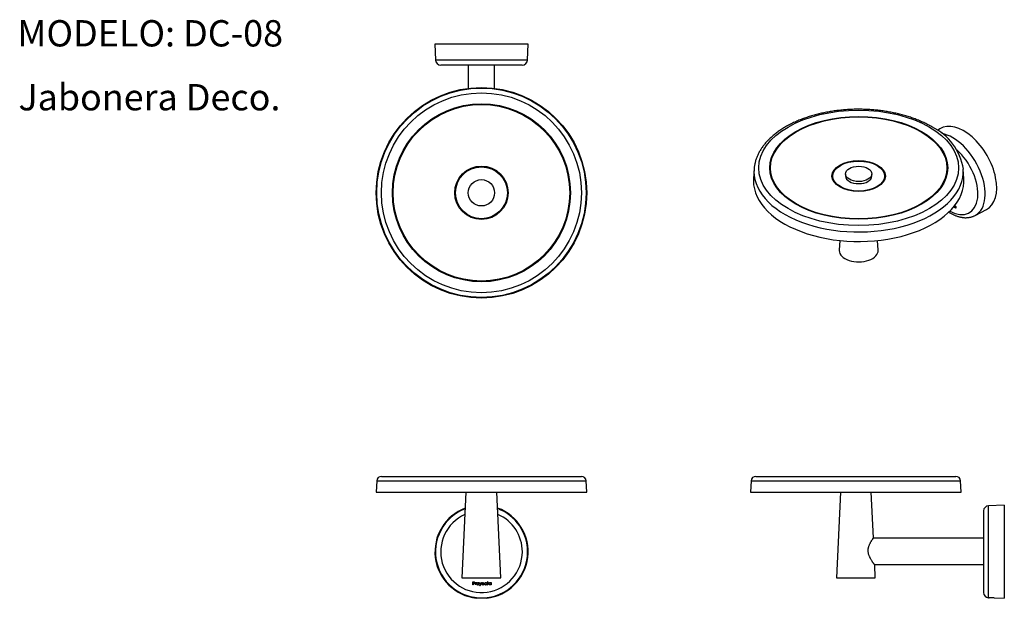
# Model space of a CAD drawing. Units: inches. Extents: x 0.8 to 19.6, y 7.1 to 18.1.
import ezdxf
from ezdxf.enums import TextEntityAlignment as Align

# ---------------------------------------------------------------- set-up
doc = ezdxf.new("R2010")
doc.units = ezdxf.units.IN
doc.header["$MEASUREMENT"] = 0
for name, color, linetype in [('1-03-0856', 7, 'Continuous'), ('1-03-1317', 7, 'Continuous'), ('1-03-1318', 7, 'Continuous'), ('1-03-1326', 7, 'Continuous'), ('1-03-1327', 7, 'Continuous'), ('Default', 7, 'Continuous')]:
    doc.layers.add(name, color=color, linetype=linetype)
doc.styles.add('SEACAD_Arial', font='arial.ttf')

# ---------------------------------------------------------------- blocks, each defined once
blk = doc.blocks.new('SE')
at = {"layer": '1-03-0856', "color": 7, "linetype": 'Continuous'}
for p, q in [((11.041, 5.362), (11.041, 5.42)), ((11.047, 5.362), (11.041, 5.362)), ((11.047, 5.414), (11.047, 5.394)), ((11.047, 5.389), (11.047, 5.362)), ((11.087, 5.362), (11.087, 5.405)), ((11.087, 5.405), (11.092, 5.405)), ((11.092, 5.362), (11.087, 5.362)), ((11.092, 5.405), (11.092, 5.398)), ((11.108, 5.404), (11.105, 5.4)), ((11.179, 5.365), (11.162, 5.405)), ((11.162, 5.405), (11.167, 5.405)), ((11.167, 5.405), (11.182, 5.371)), ((11.171, 5.346), (11.179, 5.365)), ((11.177, 5.346), (11.171, 5.346)), ((11.203, 5.405), (11.177, 5.346)), ((11.182, 5.371), (11.197, 5.405)), ((11.197, 5.405), (11.203, 5.405)), ((11.252, 5.383), (11.213, 5.383)), ((11.214, 5.387), (11.246, 5.387)), ((11.246, 5.376), (11.251, 5.373)), ((11.304, 5.396), (11.3, 5.393)), ((11.3, 5.373), (11.304, 5.37)), ((11.32, 5.405), (11.312, 5.405)), ((11.312, 5.405), (11.312, 5.4)), ((11.312, 5.4), (11.32, 5.4)), ((11.32, 5.421), (11.32, 5.405)), ((11.326, 5.421), (11.32, 5.421)), ((11.32, 5.4), (11.32, 5.362)), ((11.32, 5.362), (11.326, 5.362)), ((11.326, 5.405), (11.326, 5.421)), ((11.334, 5.405), (11.326, 5.405)), ((11.326, 5.362), (11.326, 5.4)), ((11.326, 5.4), (11.334, 5.4)), ((11.334, 5.4), (11.334, 5.405)), ((11.38, 5.397), (11.38, 5.405)), ((11.38, 5.405), (11.386, 5.405)), ((11.38, 5.362), (11.38, 5.369)), ((11.386, 5.362), (11.38, 5.362)), ((11.386, 5.405), (11.386, 5.362)), ((11.109, 5.111), (11.109, 5.118)), ((11.299, 5.118), (11.299, 5.111))]:
    blk.add_line(p, q, dxfattribs=at)
for centre, radius, start, end in [((11.204, 5.991), 0.885, 110.4883, 263.8377), ((11.204, 5.991), 0.875, 110.781, 0), ((11.204, 5.991), 0.885, 276.1623, 69.7912), ((11.204, 5.991), 0.875, 0, 69.5024), ((11.204, 5.991), 0.775, 114.0332, 0), ((11.204, 5.991), 0.775, 0, 66.2953), ((11.204, 6.924), 1.808, 266.987, 273.0101)]:
    blk.add_arc(centre, radius, start, end, dxfattribs=at)
for points, knots in [([(11.041, 5.42), (11.045, 5.42), (11.049, 5.42), (11.053, 5.42), (11.06, 5.42), (11.064, 5.42), (11.067, 5.419), (11.07, 5.418), (11.073, 5.416), (11.077, 5.411), (11.078, 5.408), (11.078, 5.4), (11.077, 5.397), (11.075, 5.395), (11.073, 5.392), (11.07, 5.39), (11.066, 5.39), (11.064, 5.389), (11.059, 5.389), (11.051, 5.389), (11.05, 5.389), (11.049, 5.389), (11.047, 5.389)], [0, 0, 0, 0, 0.137055, 0.137055, 0.137055, 0.297012, 0.297012, 0.297012, 0.416267, 0.416267, 0.535522, 0.535522, 0.655969, 0.655969, 0.655969, 0.775339, 0.775339, 0.775339, 0.951279, 0.951279, 0.951279, 1, 1, 1, 1]), ([(11.047, 5.394), (11.051, 5.394), (11.054, 5.394), (11.057, 5.394), (11.061, 5.394), (11.064, 5.395), (11.066, 5.395), (11.068, 5.396), (11.069, 5.397), (11.07, 5.399), (11.071, 5.4), (11.072, 5.402), (11.072, 5.406), (11.071, 5.408), (11.07, 5.41), (11.069, 5.411), (11.068, 5.412), (11.064, 5.414), (11.062, 5.414), (11.058, 5.414), (11.054, 5.414), (11.051, 5.414), (11.047, 5.414)], [0, 0, 0, 0, 0.163761, 0.163761, 0.163761, 0.311499, 0.311499, 0.311499, 0.405869, 0.405869, 0.405869, 0.501169, 0.501169, 0.594637, 0.594637, 0.594637, 0.711942, 0.711942, 0.829248, 0.829248, 0.829248, 1, 1, 1, 1]), ([(11.092, 5.398), (11.094, 5.401), (11.096, 5.403), (11.097, 5.404), (11.099, 5.405), (11.101, 5.406), (11.105, 5.406), (11.107, 5.405), (11.108, 5.404)], [0, 0, 0, 0, 0.402768, 0.402768, 0.402768, 0.743126, 0.743126, 1, 1, 1, 1]), ([(11.105, 5.4), (11.104, 5.4), (11.103, 5.4), (11.101, 5.4), (11.099, 5.4), (11.097, 5.398), (11.095, 5.397), (11.094, 5.394), (11.093, 5.391), (11.092, 5.389), (11.092, 5.384), (11.092, 5.376), (11.092, 5.371), (11.092, 5.366), (11.092, 5.362)], [0, 0, 0, 0, 0.056856, 0.056856, 0.19331, 0.19331, 0.19331, 0.369427, 0.369427, 0.369427, 0.688765, 0.688765, 0.688765, 1, 1, 1, 1]), ([(11.133, 5.406), (11.14, 5.406), (11.146, 5.403), (11.15, 5.399), (11.154, 5.394), (11.156, 5.389), (11.156, 5.377), (11.154, 5.372), (11.15, 5.367), (11.145, 5.363), (11.14, 5.361), (11.127, 5.361), (11.121, 5.363), (11.117, 5.367), (11.113, 5.372), (11.111, 5.377), (11.111, 5.389), (11.113, 5.394), (11.117, 5.399), (11.121, 5.403), (11.127, 5.406), (11.133, 5.406)], [0, 0, 0, 0, 0.130489, 0.130489, 0.130489, 0.251299, 0.251299, 0.372888, 0.372888, 0.372888, 0.499455, 0.499455, 0.626768, 0.626768, 0.626768, 0.748572, 0.748572, 0.868814, 0.868814, 0.868814, 1, 1, 1, 1]), ([(11.133, 5.4), (11.129, 5.4), (11.125, 5.399), (11.122, 5.395), (11.118, 5.392), (11.117, 5.388), (11.117, 5.38), (11.117, 5.377), (11.12, 5.371), (11.122, 5.369), (11.128, 5.366), (11.13, 5.366), (11.136, 5.366), (11.139, 5.366), (11.144, 5.369), (11.146, 5.371), (11.149, 5.377), (11.15, 5.38), (11.15, 5.388), (11.149, 5.392), (11.145, 5.395), (11.142, 5.399), (11.138, 5.4), (11.133, 5.4)], [0, 0, 0, 0, 0.123298, 0.123298, 0.123298, 0.251237, 0.251237, 0.334142, 0.334142, 0.417047, 0.417047, 0.499952, 0.499952, 0.582857, 0.582857, 0.665762, 0.665762, 0.748666, 0.748666, 0.876606, 0.876606, 0.876606, 1, 1, 1, 1]), ([(11.251, 5.373), (11.249, 5.37), (11.248, 5.368), (11.244, 5.364), (11.241, 5.363), (11.239, 5.362), (11.236, 5.361), (11.233, 5.361), (11.223, 5.361), (11.218, 5.363), (11.21, 5.372), (11.208, 5.377), (11.208, 5.388), (11.209, 5.393), (11.213, 5.398), (11.217, 5.403), (11.223, 5.406), (11.237, 5.406), (11.243, 5.403), (11.248, 5.397), (11.251, 5.393), (11.252, 5.389), (11.252, 5.383)], [0, 0, 0, 0, 0.064468, 0.064468, 0.128936, 0.128936, 0.128936, 0.189647, 0.189647, 0.322773, 0.322773, 0.455899, 0.455899, 0.581037, 0.581037, 0.581037, 0.728939, 0.728939, 0.881637, 0.881637, 0.881637, 1, 1, 1, 1]), ([(11.213, 5.383), (11.213, 5.378), (11.215, 5.374), (11.218, 5.37), (11.221, 5.367), (11.225, 5.366), (11.232, 5.366), (11.234, 5.366), (11.238, 5.367), (11.24, 5.368), (11.241, 5.37), (11.243, 5.371), (11.245, 5.373), (11.246, 5.376)], [0, 0, 0, 0, 0.289366, 0.289366, 0.289366, 0.566421, 0.566421, 0.700252, 0.700252, 0.834083, 0.834083, 0.834083, 1, 1, 1, 1]), ([(11.246, 5.387), (11.245, 5.39), (11.244, 5.393), (11.243, 5.395), (11.242, 5.396), (11.24, 5.398), (11.237, 5.399), (11.235, 5.4), (11.233, 5.4), (11.226, 5.4), (11.222, 5.399), (11.219, 5.396), (11.217, 5.394), (11.215, 5.391), (11.214, 5.387)], [0, 0, 0, 0, 0.1746, 0.1746, 0.1746, 0.333813, 0.333813, 0.333813, 0.499358, 0.499358, 0.768679, 0.768679, 0.768679, 1, 1, 1, 1]), ([(11.304, 5.37), (11.302, 5.367), (11.3, 5.365), (11.293, 5.361), (11.289, 5.361), (11.277, 5.361), (11.272, 5.363), (11.267, 5.367), (11.263, 5.371), (11.26, 5.377), (11.26, 5.387), (11.262, 5.391), (11.264, 5.394), (11.266, 5.398), (11.269, 5.401), (11.276, 5.405), (11.28, 5.406), (11.288, 5.406), (11.29, 5.405), (11.296, 5.404), (11.298, 5.403), (11.3, 5.401), (11.302, 5.4), (11.303, 5.398), (11.304, 5.396)], [0, 0, 0, 0, 0.09894, 0.09894, 0.19788, 0.19788, 0.350161, 0.350161, 0.350161, 0.498569, 0.498569, 0.598744, 0.598744, 0.598744, 0.703912, 0.703912, 0.809081, 0.809081, 0.875034, 0.875034, 0.940987, 0.940987, 0.940987, 1, 1, 1, 1]), ([(11.3, 5.393), (11.296, 5.398), (11.291, 5.401), (11.279, 5.401), (11.275, 5.399), (11.271, 5.396), (11.268, 5.392), (11.266, 5.388), (11.266, 5.38), (11.267, 5.377), (11.269, 5.374), (11.27, 5.372), (11.272, 5.369), (11.275, 5.368), (11.278, 5.366), (11.281, 5.366), (11.291, 5.366), (11.296, 5.368), (11.3, 5.373)], [0, 0, 0, 0, 0.195024, 0.195024, 0.349896, 0.349896, 0.349896, 0.501554, 0.501554, 0.600252, 0.600252, 0.600252, 0.701581, 0.701581, 0.701581, 0.806558, 0.806558, 1, 1, 1, 1]), ([(11.38, 5.369), (11.378, 5.366), (11.375, 5.364), (11.372, 5.363), (11.369, 5.361), (11.366, 5.361), (11.357, 5.361), (11.351, 5.363), (11.347, 5.367), (11.343, 5.372), (11.341, 5.377), (11.341, 5.389), (11.343, 5.395), (11.351, 5.404), (11.357, 5.406), (11.366, 5.406), (11.37, 5.405), (11.372, 5.404), (11.375, 5.402), (11.378, 5.4), (11.38, 5.397)], [0, 0, 0, 0, 0.091859, 0.091859, 0.091859, 0.180002, 0.180002, 0.338258, 0.338258, 0.338258, 0.499771, 0.499771, 0.65833, 0.65833, 0.81689, 0.81689, 0.907637, 0.907637, 0.907637, 1, 1, 1, 1]), ([(11.363, 5.4), (11.36, 5.4), (11.357, 5.4), (11.355, 5.398), (11.352, 5.397), (11.35, 5.395), (11.349, 5.392), (11.347, 5.389), (11.346, 5.386), (11.346, 5.38), (11.347, 5.377), (11.349, 5.374), (11.35, 5.372), (11.352, 5.369), (11.355, 5.368), (11.357, 5.366), (11.36, 5.366), (11.366, 5.366), (11.369, 5.366), (11.372, 5.368), (11.375, 5.369), (11.377, 5.371), (11.378, 5.374), (11.38, 5.377), (11.38, 5.38), (11.38, 5.388), (11.379, 5.392), (11.375, 5.395), (11.372, 5.399), (11.368, 5.4), (11.363, 5.4)], [0, 0, 0, 0, 0.08221, 0.08221, 0.08221, 0.165339, 0.165339, 0.165339, 0.249406, 0.249406, 0.333472, 0.333472, 0.333472, 0.417376, 0.417376, 0.417376, 0.499641, 0.499641, 0.581906, 0.581906, 0.581906, 0.663809, 0.663809, 0.663809, 0.748091, 0.748091, 0.876001, 0.876001, 0.876001, 1, 1, 1, 1])]:
    blk.add_open_spline(points, degree=3, knots=knots, dxfattribs=at)
at = {"layer": '1-03-1317', "color": 7, "linetype": 'Continuous'}
for p, q in [((10.908, 7.122), (10.832, 5.498)), ((11.572, 5.498), (11.495, 7.122)), ((10.832, 5.498), (11.572, 5.498))]:
    blk.add_line(p, q, dxfattribs=at)
at = {"layer": '1-03-1326', "color": 7, "linetype": 'Continuous'}
for p, q in [((9.213, 7.339), (9.202, 7.124)), ((9.213, 7.339), (13.191, 7.339)), ((9.303, 7.424), (13.101, 7.424)), ((13.202, 7.124), (13.191, 7.339)), ((9.202, 7.124), (13.202, 7.124)), ((9.202, 7.124), (9.237, 7.122)), ((9.237, 7.122), (13.167, 7.122)), ((13.167, 7.122), (13.202, 7.124))]:
    blk.add_line(p, q, dxfattribs=at)
for centre, start, end in [((9.303, 7.334), 90, 177), ((13.101, 7.334), 3, 90)]:
    blk.add_arc(centre, 0.09, start, end, dxfattribs=at)
blk = doc.blocks.new('SE1')
at = {"layer": '1-03-0856', "color": 7, "linetype": 'Continuous'}
for p, q in [((12.089, 15.632), (10.319, 15.632)), ((10.319, 15.632), (10.329, 15.334)), ((12.078, 15.334), (12.089, 15.632)), ((10.329, 15.334), (12.078, 15.334)), ((11.978, 15.237), (10.429, 15.237))]:
    blk.add_line(p, q, dxfattribs=at)
for centre, start, end in [((10.429, 15.337), 182, 270), ((11.978, 15.337), 270, 358)]:
    blk.add_arc(centre, 0.1, start, end, dxfattribs=at)
at = {"layer": '1-03-1318', "color": 7, "linetype": 'Continuous'}
for p, q in [((10.952, 15.237), (10.952, 14.795)), ((11.452, 14.795), (11.452, 15.237))]:
    blk.add_line(p, q, dxfattribs=at)
at = {"layer": '1-03-1326', "color": 7, "linetype": 'Continuous'}
for radius in [2, 1.989, 1.899, 1.691, 1.677, 0.507, 0.493]:
    blk.add_circle((11.202, 12.811), radius, dxfattribs=at)
at = {"layer": '1-03-1327', "color": 7, "linetype": 'Continuous'}
blk.add_circle((11.202, 12.811), 0.25, dxfattribs=at)
blk = doc.blocks.new('SE2')
at = {"layer": '1-03-0856', "color": 7, "linetype": 'Continuous'}
for p, q in [((20.741, 6.766), (20.741, 5.217)), ((21.136, 6.876), (20.837, 6.866)), ((20.837, 5.117), (20.837, 6.866)), ((21.136, 6.876), (21.136, 5.111)), ((20.837, 5.117), (20.851, 5.116)), ((20.946, 5.118), (21.136, 5.111))]:
    blk.add_line(p, q, dxfattribs=at)
for centre, radius, start, end in [((20.841, 6.766), 0.1, 92, 180), ((20.841, 5.217), 0.1, 180, 268), ((20.915, 4.244), 0.874, 87.9908, 94.2222)]:
    blk.add_arc(centre, radius, start, end, dxfattribs=at)
at = {"layer": '1-03-1317', "color": 7, "linetype": 'Continuous'}
for p, q in [((18.021, 7.122), (17.945, 5.498)), ((18.649, 6.253), (18.608, 7.122)), ((18.685, 5.498), (18.673, 5.743)), ((17.945, 5.498), (18.685, 5.498))]:
    blk.add_line(p, q, dxfattribs=at)
for points, knots in [([(18.618, 5.821), (18.615, 5.827), (18.611, 5.832), (18.604, 5.845), (18.6, 5.851), (18.593, 5.864), (18.589, 5.871), (18.584, 5.882), (18.582, 5.885), (18.579, 5.892), (18.577, 5.896), (18.572, 5.907), (18.569, 5.915), (18.563, 5.931), (18.56, 5.939), (18.557, 5.951), (18.556, 5.955), (18.554, 5.962), (18.554, 5.964), (18.553, 5.968), (18.553, 5.97), (18.551, 5.981), (18.55, 5.99), (18.549, 6.003), (18.549, 6.007), (18.549, 6.014), (18.549, 6.016), (18.549, 6.02), (18.549, 6.022), (18.549, 6.033), (18.55, 6.042), (18.553, 6.059), (18.554, 6.067), (18.557, 6.077), (18.558, 6.079), (18.559, 6.083), (18.56, 6.089), (18.562, 6.095), (18.566, 6.107), (18.569, 6.114), (18.575, 6.128), (18.578, 6.135), (18.583, 6.145), (18.585, 6.149), (18.588, 6.155), (18.59, 6.158), (18.595, 6.168), (18.598, 6.174), (18.604, 6.185), (18.608, 6.19), (18.612, 6.198), (18.614, 6.201), (18.617, 6.205), (18.619, 6.208), (18.626, 6.219), (18.631, 6.227), (18.637, 6.235), (18.638, 6.237), (18.64, 6.24), (18.641, 6.241), (18.643, 6.245), (18.645, 6.247), (18.647, 6.25), (18.648, 6.251), (18.649, 6.253), (18.649, 6.253), (18.649, 6.253)], [0, 0, 0, 0, 0.015625, 0.015625, 0.03125, 0.03125, 0.046875, 0.046875, 0.0546875, 0.0546875, 0.0625, 0.0625, 0.078125, 0.078125, 0.09375, 0.09375, 0.1015625, 0.1015625, 0.1054687, 0.1054687, 0.109375, 0.109375, 0.125, 0.125, 0.1328125, 0.1328125, 0.1367187, 0.1367187, 0.140625, 0.140625, 0.15625, 0.15625, 0.171875, 0.171875, 0.1757812, 0.1757812, 0.1796875, 0.1875, 0.1875, 0.203125, 0.203125, 0.21875, 0.21875, 0.2265625, 0.2265625, 0.234375, 0.234375, 0.25, 0.25, 0.265625, 0.265625, 0.2734375, 0.2734375, 0.28125, 0.28125, 0.3125, 0.3125, 0.3203125, 0.3203125, 0.328125, 0.328125, 0.34375, 0.34375, 0.359375, 0.359375, 0.3730868, 0.3730868, 0.3730868, 0.3730868]), ([(18.673, 5.743), (18.673, 5.743), (18.673, 5.743), (18.673, 5.744), (18.672, 5.745), (18.672, 5.745), (18.671, 5.746), (18.671, 5.746), (18.67, 5.747), (18.669, 5.748), (18.667, 5.751), (18.666, 5.753), (18.662, 5.758), (18.659, 5.761), (18.654, 5.768), (18.652, 5.772), (18.646, 5.78), (18.643, 5.785), (18.638, 5.792), (18.636, 5.794), (18.633, 5.799), (18.631, 5.802), (18.628, 5.807), (18.626, 5.81), (18.623, 5.814), (18.622, 5.815), (18.62, 5.818), (18.619, 5.819), (18.618, 5.821)], [0.8731237, 0.8731237, 0.8731237, 0.8731237, 0.875, 0.890625, 0.890625, 0.8945312, 0.8945312, 0.8984375, 0.8984375, 0.90625, 0.90625, 0.921875, 0.921875, 0.9375, 0.9375, 0.953125, 0.953125, 0.96875, 0.96875, 0.9765625, 0.9765625, 0.984375, 0.984375, 0.9921875, 0.9921875, 0.9960937, 0.9960937, 1, 1, 1, 1])]:
    blk.add_open_spline(points, degree=3, knots=knots, dxfattribs=at)
at = {"layer": '1-03-1318', "color": 7, "linetype": 'Continuous'}
for p, q in [((20.741, 6.248), (18.646, 6.248)), ((18.669, 5.748), (20.741, 5.748))]:
    blk.add_line(p, q, dxfattribs=at)
at = {"layer": '1-03-1326', "color": 7, "linetype": 'Continuous'}
for p, q in [((16.326, 7.339), (16.315, 7.124)), ((16.326, 7.339), (20.303, 7.339)), ((16.416, 7.424), (20.214, 7.424)), ((20.315, 7.124), (20.303, 7.339)), ((16.315, 7.124), (20.315, 7.124)), ((16.315, 7.124), (16.35, 7.122)), ((16.35, 7.122), (20.28, 7.122)), ((20.28, 7.122), (20.315, 7.124))]:
    blk.add_line(p, q, dxfattribs=at)
for centre, start, end in [((16.416, 7.334), 90, 177), ((20.214, 7.334), 3, 90)]:
    blk.add_arc(centre, 0.09, start, end, dxfattribs=at)
blk = doc.blocks.new('SE3')
at = {"layer": '1-03-0856', "color": 7, "linetype": 'Continuous'}
for p, q in [((19.912, 14.026), (19.866, 13.996)), ((20.192, 12.559), (20.191, 12.558)), ((20.211, 12.547), (20.211, 12.554)), ((20.211, 12.554), (20.215, 12.551)), ((20.212, 12.548), (20.211, 12.547)), ((20.212, 12.548), (20.212, 12.553)), ((20.215, 12.551), (20.215, 12.516)), ((20.208, 12.528), (20.209, 12.529)), ((20.211, 12.519), (20.211, 12.525)), ((20.212, 12.525), (20.211, 12.525)), ((20.215, 12.516), (20.211, 12.519)), ((20.212, 12.519), (20.211, 12.519)), ((20.212, 12.519), (20.212, 12.525)), ((20.215, 12.518), (20.212, 12.519)), ((20.581, 12.381), (20.797, 12.493))]:
    blk.add_line(p, q, dxfattribs=at)
for centre, major_axis, start_param, end_param in [((20.366, 13.266), (-0.442, 0.766), 3.116897, 6.307881), ((20.154, 13.144), (0.437, -0.757), 0, 2.694847), ((20.086, 13.105), (-0.387, 0.671), 2.385207, 5.226036), ((20.154, 13.144), (0.437, -0.757), 6.258489, 6.283185)]:
    blk.add_ellipse(centre, major_axis=major_axis, ratio=0.57735, start_param=start_param, end_param=end_param, dxfattribs=at)
for points, knots in [([(20.211, 12.525), (20.209, 12.523), (20.207, 12.523), (20.205, 12.523), (20.203, 12.523), (20.201, 12.523), (20.194, 12.527), (20.191, 12.531), (20.188, 12.537), (20.184, 12.542), (20.183, 12.547), (20.183, 12.553), (20.183, 12.553), (20.183, 12.553)], [0, 0, 0, 0, 0.0918593, 0.0918593, 0.0918593, 0.1800019, 0.1800019, 0.338258, 0.338258, 0.338258, 0.4997715, 0.4997715, 0.5079391, 0.5079391, 0.5079391, 0.5079391]), ([(20.21, 12.524), (20.209, 12.524), (20.208, 12.523), (20.207, 12.523), (20.205, 12.523), (20.202, 12.524), (20.196, 12.528), (20.192, 12.532), (20.189, 12.537), (20.186, 12.543), (20.184, 12.548), (20.184, 12.554), (20.184, 12.554), (20.184, 12.555)], [0.0361022, 0.0361022, 0.0361022, 0.0361022, 0.0918593, 0.0918593, 0.0918593, 0.1800019, 0.1800019, 0.338258, 0.338258, 0.338258, 0.4997715, 0.4997715, 0.5183973, 0.5183973, 0.5183973, 0.5183973]), ([(20.199, 12.557), (20.197, 12.558), (20.195, 12.559), (20.193, 12.559), (20.191, 12.559), (20.19, 12.558), (20.189, 12.556), (20.188, 12.554), (20.187, 12.552), (20.187, 12.547), (20.188, 12.545), (20.189, 12.542), (20.19, 12.539), (20.191, 12.536), (20.193, 12.534), (20.195, 12.532), (20.197, 12.53), (20.201, 12.527), (20.203, 12.527), (20.205, 12.527), (20.207, 12.527), (20.208, 12.528), (20.209, 12.53), (20.211, 12.531), (20.211, 12.533), (20.211, 12.54), (20.21, 12.544), (20.208, 12.548), (20.205, 12.552), (20.202, 12.555), (20.199, 12.557)], [0, 0, 0, 0, 0.08221, 0.08221, 0.08221, 0.165339, 0.165339, 0.165339, 0.249406, 0.249406, 0.333472, 0.333472, 0.333472, 0.417376, 0.417376, 0.417376, 0.499641, 0.499641, 0.581906, 0.581906, 0.581906, 0.663809, 0.663809, 0.663809, 0.748091, 0.748091, 0.876001, 0.876001, 0.876001, 1, 1, 1, 1]), ([(20.191, 12.564), (20.194, 12.564), (20.196, 12.563), (20.201, 12.56), (20.203, 12.558), (20.206, 12.556), (20.208, 12.554), (20.209, 12.551), (20.211, 12.547)], [0.720343, 0.720343, 0.720343, 0.720343, 0.8168895, 0.8168895, 0.9076371, 0.9076371, 0.9076371, 1, 1, 1, 1]), ([(20.2, 12.558), (20.198, 12.559), (20.196, 12.56), (20.194, 12.559), (20.193, 12.559), (20.193, 12.559), (20.192, 12.559)], [0, 0, 0, 0, 0.0822101, 0.0822101, 0.0822101, 0.1223987, 0.1223987, 0.1223987, 0.1223987]), ([(20.209, 12.529), (20.21, 12.529), (20.21, 12.53), (20.211, 12.53), (20.212, 12.532), (20.212, 12.534), (20.212, 12.541), (20.211, 12.545), (20.209, 12.549), (20.207, 12.553), (20.204, 12.556), (20.2, 12.558)], [0.6233857, 0.6233857, 0.6233857, 0.6233857, 0.6638091, 0.6638091, 0.6638091, 0.7480911, 0.7480911, 0.8760014, 0.8760014, 0.8760014, 1, 1, 1, 1]), ([(20.081, 12.442), (20.082, 12.441), (20.092, 12.435), (20.111, 12.424), (20.136, 12.41), (20.161, 12.398), (20.187, 12.386), (20.212, 12.376), (20.237, 12.367), (20.263, 12.359), (20.288, 12.352), (20.313, 12.347), (20.338, 12.343), (20.362, 12.34), (20.386, 12.338), (20.41, 12.338), (20.433, 12.339), (20.456, 12.342), (20.478, 12.345), (20.5, 12.35), (20.522, 12.356), (20.542, 12.363), (20.562, 12.371), (20.574, 12.377), (20.581, 12.381)], [0.7358775, 0.7358775, 0.7358775, 0.7358775, 0.738409, 0.7514025, 0.7643976, 0.7773881, 0.7903664, 0.8033235, 0.8162488, 0.8291305, 0.8419561, 0.8547129, 0.8673887, 0.8799728, 0.8924568, 0.9048349, 0.9171052, 0.9292691, 0.9413319, 0.9533021, 0.9651915, 0.9770142, 0.9887865, 1, 1, 1, 1])]:
    blk.add_open_spline(points, degree=3, knots=knots, dxfattribs=at)
at = {"layer": '1-03-1317', "color": 7, "linetype": 'Continuous'}
for p, q in [((18.01, 11.904), (18, 11.719)), ((18.739, 11.719), (18.729, 11.904))]:
    blk.add_line(p, q, dxfattribs=at)
for start_param, end_param in [(6.249904, 6.283185), (0, 3.174874)]:
    blk.add_ellipse((18.369, 11.712), major_axis=(-0.37, 0), ratio=0.57735, start_param=start_param, end_param=end_param, dxfattribs=at)
at = {"layer": '1-03-1326', "color": 7, "linetype": 'Continuous'}
for p, q in [((16.382, 13.258), (16.371, 13.083)), ((20.368, 13.083), (20.357, 13.258))]:
    blk.add_line(p, q, dxfattribs=at)
blk.add_arc((19.311, 13.107), 1.057, 8.2277, 65.0204, dxfattribs=at)
for centre, major_axis in [((18.369, 13.285), (-1.899, 0)), ((18.369, 13.285), (-1.691, 0)), ((18.369, 13.284), (-1.677, 0)), ((18.369, 13.13), (-0.507, 0)), ((18.369, 13.129), (-0.493, 0))]:
    blk.add_ellipse(centre, major_axis=major_axis, ratio=0.57735, dxfattribs=at)
for centre, major_axis, start_param, end_param in [((18.369, 13.215), (-1.989, 0), 6.246119, 6.283185), ((18.369, 13.215), (-1.989, 0), 0, 3.178659), ((18.369, 13.04), (-2, 0), 6.246119, 6.283185), ((18.369, 13.04), (-2, 0), 0, 3.178659)]:
    blk.add_ellipse(centre, major_axis=major_axis, ratio=0.57735, start_param=start_param, end_param=end_param, dxfattribs=at)
blk.add_open_spline([(19.757, 14.065), (19.744, 14.072), (19.722, 14.085), (19.683, 14.105), (19.645, 14.125), (19.605, 14.144), (19.565, 14.162), (19.524, 14.18), (19.482, 14.197), (19.439, 14.214), (19.396, 14.23), (19.352, 14.245), (19.307, 14.259), (19.262, 14.273), (19.216, 14.286), (19.17, 14.299), (19.123, 14.31), (19.076, 14.321), (19.028, 14.332), (18.98, 14.341), (18.932, 14.35), (18.883, 14.358), (18.834, 14.365), (18.784, 14.372), (18.734, 14.378), (18.684, 14.383), (18.634, 14.387), (18.584, 14.391), (18.533, 14.394), (18.483, 14.396), (18.432, 14.397), (18.381, 14.398), (18.331, 14.398), (18.28, 14.397), (18.229, 14.395), (18.179, 14.392), (18.128, 14.389), (18.078, 14.385), (18.028, 14.38), (17.978, 14.375), (17.928, 14.369), (17.879, 14.362), (17.83, 14.354), (17.781, 14.345), (17.733, 14.336), (17.685, 14.326), (17.638, 14.316), (17.591, 14.304), (17.544, 14.292), (17.498, 14.279), (17.453, 14.266), (17.408, 14.252), (17.364, 14.237), (17.32, 14.221), (17.277, 14.205), (17.235, 14.188), (17.193, 14.171), (17.153, 14.153), (17.113, 14.134), (17.073, 14.114), (17.035, 14.094), (16.998, 14.074), (16.961, 14.053), (16.925, 14.031), (16.891, 14.008), (16.857, 13.986), (16.824, 13.962), (16.792, 13.938), (16.761, 13.914), (16.732, 13.889), (16.703, 13.863), (16.676, 13.837), (16.649, 13.811), (16.624, 13.784), (16.6, 13.757), (16.577, 13.73), (16.555, 13.702), (16.535, 13.674), (16.516, 13.645), (16.498, 13.616), (16.481, 13.587), (16.465, 13.558), (16.451, 13.528), (16.438, 13.499), (16.427, 13.469), (16.416, 13.439), (16.407, 13.408), (16.4, 13.378), (16.393, 13.348), (16.388, 13.318), (16.384, 13.287), (16.383, 13.268), (16.382, 13.258)], degree=3, knots=[0, 0, 0, 0, 0.010818, 0.022025, 0.03323, 0.044432, 0.055632, 0.066828, 0.078021, 0.089211, 0.100397, 0.11158, 0.122759, 0.133936, 0.145108, 0.156278, 0.167445, 0.178609, 0.18977, 0.200929, 0.212085, 0.223239, 0.234391, 0.245542, 0.256691, 0.267838, 0.278984, 0.290129, 0.301273, 0.312417, 0.32356, 0.334703, 0.345845, 0.356988, 0.368132, 0.379275, 0.39042, 0.401565, 0.412712, 0.42386, 0.435009, 0.446161, 0.457314, 0.468469, 0.479626, 0.490786, 0.501949, 0.513114, 0.524283, 0.535454, 0.546628, 0.557806, 0.568987, 0.580172, 0.59136, 0.602552, 0.613746, 0.624945, 0.636146, 0.64735, 0.658556, 0.669765, 0.680975, 0.692187, 0.703398, 0.714609, 0.725818, 0.737023, 0.748225, 0.75942, 0.770608, 0.781785, 0.792951, 0.804103, 0.815239, 0.826356, 0.837451, 0.848524, 0.85957, 0.87059, 0.88158, 0.892539, 0.903468, 0.914365, 0.925231, 0.936067, 0.946874, 0.957656, 0.968414, 0.979152, 0.989874, 1, 1, 1, 1], dxfattribs=at)
at = {"layer": '1-03-1327', "color": 7, "linetype": 'Continuous'}
for p, q in [((18.119, 13.17), (18.119, 13.129)), ((18.619, 13.129), (18.619, 13.17))]:
    blk.add_line(p, q, dxfattribs=at)
blk.add_ellipse((18.369, 13.17), major_axis=(0.25, 0), ratio=0.57735, dxfattribs=at)
blk.add_ellipse((18.369, 13.129), major_axis=(0.25, 0), ratio=0.57735, start_param=3.141593, end_param=6.283185, dxfattribs=at)

msp = doc.modelspace()

# ---------------------------------------------------------------- block references
at = {"layer": 'Default'}
for name in ['SE1', 'SE3', 'SE', 'SE2']:
    msp.add_blockref(name, (-1.581, 2.044), dxfattribs=at)

# ---------------------------------------------------------------- texts
at = {"layer": 'Default', "color": 7, "linetype": 'Continuous', "style": 'SEACAD_Arial'}
for s, p in [('MODELO: DC-08', (0.803, 18.135)), ('Jabonera Deco.', (0.825, 16.921))]:
    msp.add_text(s, height=0.5, dxfattribs=at).set_placement(p, align=Align.TOP_LEFT)

doc.saveas('drawing.dxf')
